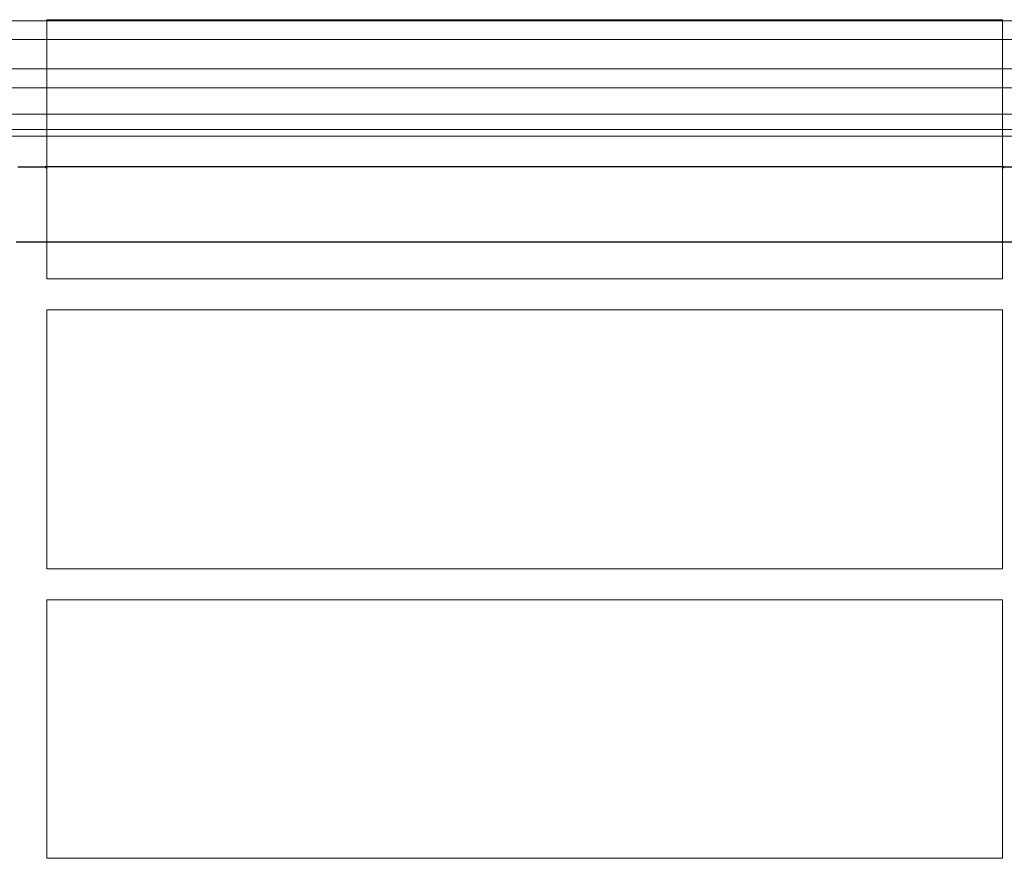
# Model space of a CAD drawing. Units: millimetres. Extents: x 5027 to 11727, y -3089 to -316.
# Drawn here: x 6139 to 6284, y -2109 to -1985 of the extents above; entities that cross this region are included whole.
import ezdxf

# ---------------------------------------------------------------- set-up
doc = ezdxf.new("R2010")
doc.units = ezdxf.units.MM
doc.header["$LTSCALE"] = 10
doc.layers.add('DUENN-18', color=152, linetype='Continuous', lineweight=5)
doc.layers.add('SICHTBAR', color=7, linetype='Continuous', lineweight=25)

msp = doc.modelspace()

# ---------------------------------------------------------------- linework, layer by layer
at = {"layer": 'DUENN-18'}
for p, q in [((6395.99, -1985.55), (6031.41, -1985.55)), ((6143.45, -1985.4), (6283.95, -1985.4)), ((6143.45, -2023.51), (6143.45, -1985.4)), ((6283.95, -1985.4), (6283.95, -2023.51)), ((6402.25, -1988.32), (6025.14, -1988.32)), ((6395.99, -1992.6), (6031.41, -1992.6)), ((6402.2, -1995.4), (6025.2, -1995.4)), ((6399.95, -1999.28), (6027.45, -1999.28)), ((6399.95, -2001.54), (6027.45, -2001.54)), ((6398.12, -2002.54), (6029.27, -2002.54)), ((6143.45, -2007.27), (6143.45, -2018.03)), ((6283.95, -2018.03), (6283.95, -2007.27)), ((6283.95, -2023.51), (6143.45, -2023.51)), ((6143.45, -2028.04), (6283.95, -2028.04)), ((6143.45, -2066.12), (6143.45, -2028.04)), ((6283.95, -2028.04), (6283.95, -2066.12)), ((6283.95, -2066.12), (6143.45, -2066.12)), ((6143.45, -2070.68), (6283.95, -2070.68)), ((6143.45, -2108.65), (6143.45, -2070.68)), ((6283.95, -2070.68), (6283.95, -2108.65)), ((6283.95, -2108.65), (6143.45, -2108.65))]:
    msp.add_line(p, q, dxfattribs=at)
at = {"layer": 'SICHTBAR'}
for p, q in [((6139.23, -2007.02), (6143.18, -2007.02)), ((6284.22, -2007.02), (6143.18, -2007.02)), ((6284.22, -2007.02), (6288.17, -2007.02)), ((6138.95, -2018.03), (6143.45, -2018.03)), ((6143.45, -2018.03), (6283.95, -2018.03)), ((6283.95, -2018.03), (6288.45, -2018.03))]:
    msp.add_line(p, q, dxfattribs=at)
at = {"layer": 'SICHTBAR', "flags": 128}
for points in [[(6143.18, -2007.02), (6143.31, -2007.14), (6143.45, -2007.27)], [(6283.95, -2007.27), (6284.09, -2007.14), (6284.22, -2007.02)]]:
    msp.add_lwpolyline(points, dxfattribs=at)

doc.saveas('drawing.dxf')
